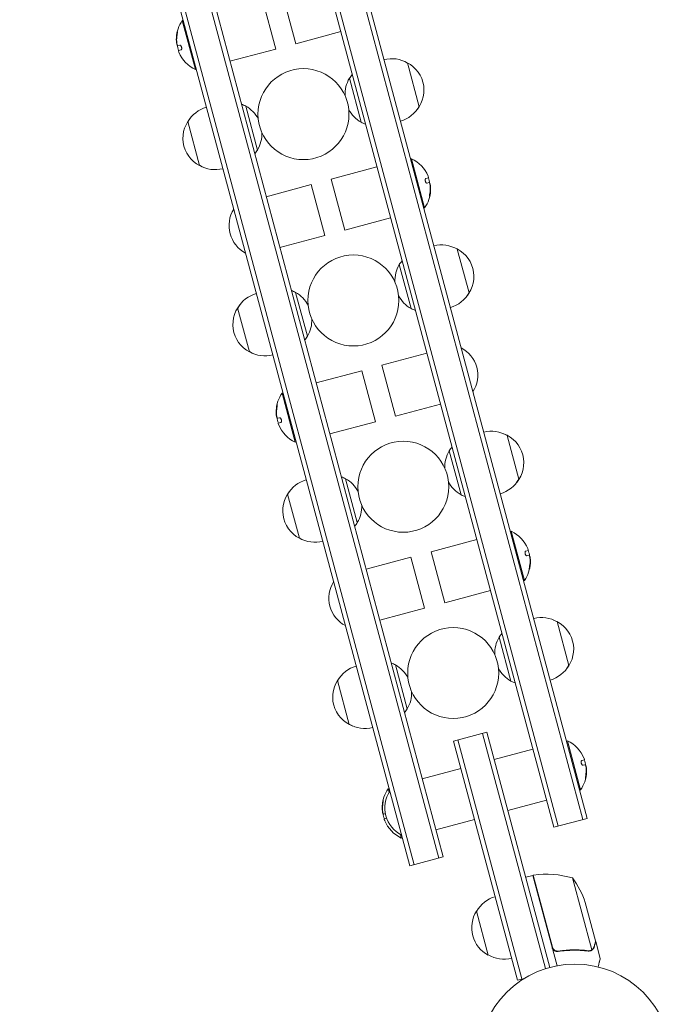
# Model space of a CAD drawing. Units: millimetres. Extents: x -4561 to 5816, y -4087 to 4433.
# Drawn here: x -1648 to -1290, y -1951 to -1410 of the extents above; entities that cross this region are included whole.
import ezdxf

# ---------------------------------------------------------------- set-up
doc = ezdxf.new("R2010")
doc.units = ezdxf.units.MM
doc.header["$LTSCALE"] = 20
doc.layers.add('2d', color=230, linetype='Continuous')

msp = doc.modelspace()

# ---------------------------------------------------------------- linework, layer by layer
at = {"layer": '2d', "lineweight": 0}
for p, q in [((-1338.59, -1849.73), (-1552.99, -1049.55)), ((-1336.17, -1849.08), (-1550.58, -1048.91)), ((-1568.93, -1053.82), (-1354.53, -1854)), ((-1566.52, -1053.18), (-1352.11, -1853.35)), ((-1417.79, -1870.95), (-1632.2, -1070.78)), ((-1415.38, -1870.3), (-1629.78, -1070.13)), ((-1648.14, -1075.05), (-1433.73, -1875.22)), ((-1645.72, -1074.4), (-1431.32, -1874.57)), ((-1496.35, -1423.33), (-1503.86, -1395.32)), ((-1507.43, -1426.3), (-1514.94, -1398.29)), ((-1558.28, -1410.42), (-1558.76, -1410.55)), ((-1558.76, -1410.55), (-1551.51, -1437.59)), ((-1471.69, -1416.72), (-1496.35, -1423.33)), ((-1561.75, -1423.71), (-1561.67, -1423.68)), ((-1561.15, -1424.42), (-1560.11, -1424.14)), ((-1559.4, -1426.69), (-1560.9, -1427.09)), ((-1507.43, -1426.3), (-1532.55, -1433.03)), ((-1435.02, -1433.81), (-1428.55, -1457.96)), ((-1551.03, -1437.46), (-1551.51, -1437.59)), ((-1460.43, -1466.5), (-1466.9, -1442.35)), ((-1517.41, -1481.77), (-1523.89, -1457.63)), ((-1549.29, -1490.31), (-1555.76, -1466.17)), ((-1433.28, -1486.66), (-1432.8, -1486.54)), ((-1425.55, -1513.58), (-1432.8, -1486.54)), ((-1476.88, -1497.83), (-1451.76, -1491.1)), ((-1476.88, -1497.83), (-1469.37, -1525.84)), ((-1424.91, -1497.43), (-1423.41, -1497.03)), ((-1512.62, -1507.41), (-1487.96, -1500.8)), ((-1487.96, -1500.8), (-1480.45, -1528.81)), ((-1423.16, -1499.71), (-1424.2, -1499.99)), ((-1422.56, -1500.42), (-1422.64, -1500.44)), ((-1426.04, -1513.71), (-1425.55, -1513.58)), ((-1469.37, -1525.84), (-1444.26, -1519.11)), ((-1505.11, -1535.42), (-1480.45, -1528.81)), ((-1407.59, -1536.2), (-1401.11, -1560.35)), ((-1432.99, -1568.89), (-1439.46, -1544.74)), ((-1489.98, -1584.16), (-1496.45, -1560.01)), ((-1521.86, -1592.7), (-1528.33, -1568.55)), ((-1424.33, -1593.49), (-1448.99, -1600.1)), ((-1441.48, -1628.11), (-1448.99, -1600.1)), ((-1460.07, -1603.06), (-1485.18, -1609.79)), ((-1452.56, -1631.08), (-1460.07, -1603.06)), ((-1503.41, -1615.19), (-1503.89, -1615.32)), ((-1503.89, -1615.32), (-1496.64, -1642.37)), ((-1416.82, -1621.5), (-1441.48, -1628.11)), ((-1506.88, -1628.48), (-1506.8, -1628.46)), ((-1506.28, -1629.19), (-1505.24, -1628.91)), ((-1504.54, -1631.47), (-1506.03, -1631.87)), ((-1452.56, -1631.08), (-1477.68, -1637.81)), ((-1380.15, -1638.59), (-1373.68, -1662.74)), ((-1496.16, -1642.24), (-1496.64, -1642.37)), ((-1405.56, -1671.28), (-1412.03, -1647.13)), ((-1462.55, -1686.55), (-1469.02, -1662.4)), ((-1494.42, -1695.09), (-1500.89, -1670.94)), ((-1378.41, -1691.44), (-1377.93, -1691.31)), ((-1370.68, -1718.36), (-1377.93, -1691.31)), ((-1422.01, -1702.61), (-1396.89, -1695.88)), ((-1422.01, -1702.61), (-1414.5, -1730.62)), ((-1370.04, -1702.21), (-1368.54, -1701.81)), ((-1368.29, -1704.49), (-1369.33, -1704.77)), ((-1457.75, -1712.18), (-1433.09, -1705.57)), ((-1433.09, -1705.57), (-1425.58, -1733.59)), ((-1367.69, -1705.2), (-1367.77, -1705.22)), ((-1371.17, -1718.49), (-1370.68, -1718.36)), ((-1414.5, -1730.62), (-1389.39, -1723.89)), ((-1450.24, -1740.19), (-1425.58, -1733.59)), ((-1352.72, -1740.98), (-1346.25, -1765.13)), ((-1378.12, -1773.67), (-1384.59, -1749.52)), ((-1441.58, -1764.79), (-1435.11, -1788.94)), ((-1466.99, -1797.48), (-1473.46, -1773.33)), ((-1409.66, -1806.65), (-1391.31, -1801.74)), ((-1391.31, -1801.74), (-1356.68, -1930.98)), ((-1374.46, -1938.02), (-1409.66, -1806.65)), ((-1407.24, -1806.01), (-1372.04, -1937.37)), ((-1393.72, -1802.38), (-1359.07, -1931.68)), ((-1347.56, -1806.58), (-1347.08, -1806.45)), ((-1339.83, -1833.5), (-1347.08, -1806.45)), ((-1387.29, -1816.71), (-1366.04, -1811.01)), ((-1339.18, -1817.35), (-1337.69, -1816.95)), ((-1426.9, -1827.32), (-1405.65, -1821.63)), ((-1337.44, -1819.63), (-1338.48, -1819.9)), ((-1336.84, -1820.34), (-1336.92, -1820.36)), ((-1445.12, -1832.72), (-1445.6, -1832.85)), ((-1445.6, -1832.85), (-1445.09, -1834.76)), ((-1340.31, -1833.63), (-1339.83, -1833.5)), ((-1379.79, -1844.72), (-1358.54, -1839.03)), ((-1448.6, -1846.01), (-1448.52, -1845.99)), ((-1447.99, -1846.72), (-1447.06, -1846.47)), ((-1446.36, -1849.03), (-1447.74, -1849.4)), ((-1419.39, -1855.33), (-1398.14, -1849.64)), ((-1354.53, -1854), (-1336.17, -1849.08)), ((-1438.87, -1857.98), (-1438.36, -1859.9)), ((-1437.87, -1859.77), (-1438.36, -1859.9)), ((-1433.73, -1875.22), (-1415.38, -1870.3)), ((-1366.08, -1880.44), (-1369.94, -1881.47)), ((-1366.08, -1880.44), (-1352.77, -1930.09)), ((-1355.31, -1919.85), (-1365.88, -1880.39)), ((-1344.22, -1881.83), (-1333.64, -1921.33)), ((-1337.24, -1895.32), (-1331.57, -1916.49)), ((-1390.58, -1924.22), (-1397.05, -1900.07)), ((-1331.52, -1916.68), (-1331.63, -1916.71)), ((-1331.52, -1916.68), (-1328.98, -1926.15)), ((-1351.03, -1921.91), (-1352.48, -1922.3)), ((-1334.53, -1921.73), (-1334.53, -1921.73)), ((-1374.46, -1938.02), (-1370.7, -1937.01))]:
    msp.add_line(p, q, dxfattribs=at)
for centre, radius in [((-1492.16, -1462.06), 25), ((-1464.72, -1564.45), 25), ((-1437.29, -1666.84), 25), ((-1409.85, -1769.23), 25), ((-1342.96, -1982.17), 53)]:
    msp.add_circle(centre, radius, dxfattribs=at)
for centre, radius, start, end in [((-1543.71, -1421.01), 18.33, 145.1905, 177.2785), ((-1543.52, -1420.96), 18.33, 177.2785, 179.0199), ((-1543.52, -1420.96), 18.33, 189.5495, 199.472), ((-1543.71, -1421.01), 18.33, 202.6276, 244.8095), ((-1443.69, -1448.56), 17, 59.1865, 104.3587), ((-1442.91, -1448.87), 17, 320.4426, 69.5574), ((-1451.83, -1451.26), 17.5, 149.4153, 182.0678), ((-1452.53, -1451.45), 17, 139.0628, 147.6679), ((-1540.88, -1474.6), 17, 105.6413, 150.8135), ((-1531.78, -1472.68), 17, 62.3321, 70.9372), ((-1532.48, -1472.87), 17.5, 27.9322, 60.5847), ((-1451.83, -1451.26), 17.5, 207.9322, 240.5847), ((-1443.43, -1449.53), 17, 285.6413, 330.8135), ((-1541.4, -1475.26), 17, 140.4426, 249.5574), ((-1452.53, -1451.45), 17, 242.3321, 250.9372), ((-1532.48, -1472.87), 17.5, 329.4153, 2.0678), ((-1531.78, -1472.68), 17, 319.0628, 327.6679), ((-1440.6, -1503.12), 18.33, 22.6276, 64.8095), ((-1540.62, -1475.57), 17, 239.1865, 284.3587), ((-1440.79, -1503.17), 18.33, 9.5495, 19.472), ((-1440.6, -1503.12), 18.33, 325.1905, 357.2785), ((-1440.79, -1503.17), 18.33, 357.2785, 359.0199), ((-1516.09, -1523.35), 17, 147.6679, 242.3321), ((-1416.25, -1550.95), 17, 59.1865, 104.3587), ((-1415.48, -1551.26), 17, 320.4426, 69.5574), ((-1424.4, -1553.65), 17.5, 149.4153, 182.0678), ((-1425.1, -1553.84), 17, 139.0628, 147.6679), ((-1513.45, -1576.99), 17, 105.6413, 150.8135), ((-1504.34, -1575.07), 17, 62.3321, 70.9372), ((-1505.05, -1575.26), 17.5, 27.9322, 60.5847), ((-1424.4, -1553.65), 17.5, 207.9322, 240.5847), ((-1416, -1551.92), 17, 285.6413, 330.8135), ((-1513.96, -1577.65), 17, 140.4426, 249.5574), ((-1425.1, -1553.84), 17, 242.3321, 250.9372), ((-1505.05, -1575.26), 17.5, 329.4153, 2.0678), ((-1504.34, -1575.07), 17, 319.0628, 327.6679), ((-1413.35, -1605.56), 17, 327.6679, 62.3321), ((-1513.19, -1577.96), 17, 239.1865, 284.3587), ((-1488.84, -1625.79), 18.33, 145.1905, 177.2785), ((-1488.65, -1625.73), 18.33, 177.2785, 179.0199), ((-1488.65, -1625.73), 18.33, 189.5495, 199.472), ((-1488.84, -1625.79), 18.33, 202.6276, 244.8095), ((-1388.82, -1653.34), 17, 59.1865, 104.3587), ((-1388.04, -1653.65), 17, 320.4426, 69.5574), ((-1396.96, -1656.04), 17.5, 149.4153, 182.0678), ((-1397.66, -1656.22), 17, 139.0628, 147.6679), ((-1486.01, -1679.38), 17, 105.6413, 150.8135), ((-1476.91, -1677.46), 17, 62.3321, 70.9372), ((-1477.61, -1677.65), 17.5, 27.9322, 60.5847), ((-1396.96, -1656.04), 17.5, 207.9322, 240.5847), ((-1388.56, -1654.3), 17, 285.6413, 330.8135), ((-1486.53, -1680.03), 17, 140.4426, 249.5574), ((-1397.66, -1656.22), 17, 242.3321, 250.9372), ((-1477.61, -1677.65), 17.5, 329.4153, 2.0678), ((-1476.91, -1677.46), 17, 319.0628, 327.6679), ((-1385.73, -1707.9), 18.33, 22.6276, 64.8095), ((-1485.75, -1680.35), 17, 239.1865, 284.3587), ((-1385.92, -1707.95), 18.33, 9.5495, 19.472), ((-1385.73, -1707.9), 18.33, 325.1905, 357.2785), ((-1385.92, -1707.95), 18.33, 357.2785, 359.0199), ((-1461.22, -1728.12), 17, 147.6679, 242.3321), ((-1361.38, -1755.72), 17, 59.1865, 104.3587), ((-1360.61, -1756.03), 17, 320.4426, 69.5574), ((-1370.23, -1758.61), 17, 139.0628, 147.6679), ((-1369.53, -1758.42), 17.5, 149.4153, 182.0678), ((-1449.47, -1779.85), 17, 62.3321, 70.9372), ((-1458.58, -1781.77), 17, 105.6413, 150.8135), ((-1450.18, -1780.03), 17.5, 27.9322, 60.5847), ((-1369.53, -1758.42), 17.5, 207.9322, 240.5847), ((-1361.13, -1756.69), 17, 285.6413, 330.8135), ((-1459.09, -1782.42), 17, 140.4426, 249.5574), ((-1370.23, -1758.61), 17, 242.3321, 250.9372), ((-1450.18, -1780.03), 17.5, 329.4153, 2.0678), ((-1449.47, -1779.85), 17, 319.0628, 327.6679), ((-1458.32, -1782.73), 17, 239.1865, 284.3587), ((-1354.88, -1823.03), 18.33, 22.6276, 64.8095), ((-1355.07, -1823.09), 18.33, 9.5495, 19.472), ((-1355.07, -1823.09), 18.33, 357.2785, 359.0199), ((-1354.88, -1823.03), 18.33, 325.1905, 357.2785), ((-1430.56, -1843.31), 18.33, 145.1905, 177.2785), ((-1430.37, -1843.26), 17, 147.6679, 242.3321), ((-1430.36, -1843.26), 18.33, 177.2785, 179.0199), ((-1430.36, -1843.26), 18.33, 189.5495, 199.472), ((-1430.56, -1843.31), 18.33, 202.6276, 244.8095), ((-1365.27, -1883.33), 3, 98.5272, 101.8088), ((-1358.3, -1929.81), 50, 73.6503, 98.5272), ((-1384.62, -1911.29), 50, 18.6243, 36.1002), ((-1382.17, -1908.51), 17, 105.6413, 150.8135), ((-1382.68, -1909.17), 17, 147.6679, 242.3321), ((-1381.91, -1909.48), 17, 239.1865, 284.3587)]:
    msp.add_arc(centre, radius, start, end, dxfattribs=at)
for centre, major_axis, end_param in [((-1543.75, -1420.88), (-17.68, -4.74), -0.202338), ((-1543.55, -1420.83), (-17.68, -4.74), -0.305725), ((-1440.76, -1503.3), (17.68, 4.74), -0.305725), ((-1440.56, -1503.25), (17.68, 4.74), -0.202338), ((-1488.88, -1625.65), (-17.68, -4.74), -0.202338), ((-1488.68, -1625.6), (-17.68, -4.74), -0.305725), ((-1385.89, -1708.08), (17.68, 4.74), -0.305725), ((-1385.69, -1708.03), (17.68, 4.74), -0.202338), ((-1354.84, -1823.17), (17.68, 4.74), -0.202338), ((-1355.04, -1823.22), (17.68, 4.74), -0.305725), ((-1430.59, -1843.18), (-17.68, -4.74), -0.202338), ((-1430.4, -1843.13), (-17.68, -4.74), -0.305725)]:
    msp.add_ellipse(centre, major_axis=major_axis, ratio=0.987688, start_param=-0.424235, end_param=end_param, dxfattribs=at)
for points, knots in [([(-1561.6, -1418.38), (-1561.57, -1418.21), (-1561.55, -1418.03), (-1561.52, -1417.86), (-1561.5, -1417.69), (-1561.47, -1417.52), (-1561.46, -1417.37), (-1561.44, -1417.23), (-1561.43, -1417.1), (-1561.43, -1417), (-1561.42, -1416.91), (-1561.43, -1416.84), (-1561.43, -1416.79), (-1561.44, -1416.76), (-1561.45, -1416.74), (-1561.46, -1416.75), (-1561.48, -1416.75), (-1561.49, -1416.78), (-1561.51, -1416.83), (-1561.54, -1416.89), (-1561.56, -1416.96), (-1561.58, -1417.05), (-1561.61, -1417.15), (-1561.64, -1417.26), (-1561.67, -1417.39), (-1561.7, -1417.53), (-1561.73, -1417.69), (-1561.76, -1417.85), (-1561.77, -1417.9), (-1561.78, -1417.95), (-1561.79, -1418.01)], [0, 0, 0, 0, 0.120796, 0.120796, 0.120796, 0.242046, 0.242046, 0.242046, 0.356333, 0.356333, 0.356333, 0.459168, 0.459168, 0.459168, 0.553739, 0.553739, 0.553739, 0.646543, 0.646543, 0.646543, 0.743592, 0.743592, 0.743592, 0.848997, 0.848997, 0.848997, 0.964083, 0.964083, 0.964083, 1, 1, 1, 1]), ([(-1561.44, -1417.19), (-1561.46, -1417.27), (-1561.48, -1417.35), (-1561.53, -1417.6), (-1561.56, -1417.77), (-1561.59, -1417.95)], [0.8062321, 0.8062321, 0.8062321, 0.8062321, 0.875, 0.875, 1, 1, 1, 1]), ([(-1561.85, -1423.44), (-1561.83, -1423.52), (-1561.81, -1423.58), (-1561.8, -1423.63), (-1561.79, -1423.67), (-1561.77, -1423.7), (-1561.76, -1423.7), (-1561.76, -1423.71), (-1561.75, -1423.71), (-1561.75, -1423.71)], [0, 0, 0, 0, 0.2695104, 0.2695104, 0.2695104, 0.5391893, 0.5391893, 0.5391893, 0.6053376, 0.6053376, 0.6053376, 0.6053376]), ([(-1561.42, -1424.35), (-1561.45, -1424.33), (-1561.48, -1424.28), (-1561.51, -1424.21), (-1561.54, -1424.14), (-1561.58, -1424.05), (-1561.61, -1423.94), (-1561.64, -1423.84), (-1561.67, -1423.72), (-1561.69, -1423.59), (-1561.71, -1423.48), (-1561.73, -1423.36), (-1561.75, -1423.23)], [0, 0, 0, 0, 0.2593, 0.2593, 0.2593, 0.519012, 0.519012, 0.519012, 0.774897, 0.774897, 0.774897, 1, 1, 1, 1]), ([(-1559.4, -1426.69), (-1559.33, -1426.67), (-1559.27, -1426.63), (-1559.22, -1426.55), (-1559.17, -1426.48), (-1559.12, -1426.38), (-1559.1, -1426.25), (-1559.07, -1426.14), (-1559.06, -1426), (-1559.07, -1425.85), (-1559.07, -1425.71), (-1559.09, -1425.56), (-1559.12, -1425.42), (-1559.15, -1425.28), (-1559.19, -1425.14), (-1559.24, -1425.02), (-1559.29, -1424.89), (-1559.34, -1424.78), (-1559.4, -1424.67), (-1559.46, -1424.56), (-1559.53, -1424.47), (-1559.6, -1424.39), (-1559.67, -1424.31), (-1559.74, -1424.24), (-1559.81, -1424.2), (-1559.89, -1424.15), (-1559.97, -1424.13), (-1560.04, -1424.13), (-1560.06, -1424.13), (-1560.09, -1424.13), (-1560.11, -1424.14)], [0, 0, 0, 0, 0.12144, 0.12144, 0.12144, 0.243283, 0.243283, 0.243283, 0.358856, 0.358856, 0.358856, 0.462986, 0.462986, 0.462986, 0.558085, 0.558085, 0.558085, 0.650496, 0.650496, 0.650496, 0.746429, 0.746429, 0.746429, 0.850305, 0.850305, 0.850305, 0.963913, 0.963913, 0.963913, 1, 1, 1, 1]), ([(-1424.91, -1497.43), (-1424.98, -1497.45), (-1425.04, -1497.5), (-1425.09, -1497.58), (-1425.14, -1497.65), (-1425.19, -1497.75), (-1425.21, -1497.88), (-1425.24, -1497.99), (-1425.25, -1498.13), (-1425.24, -1498.28), (-1425.24, -1498.42), (-1425.22, -1498.57), (-1425.19, -1498.71), (-1425.16, -1498.85), (-1425.12, -1498.98), (-1425.07, -1499.11), (-1425.02, -1499.23), (-1424.97, -1499.35), (-1424.91, -1499.46), (-1424.85, -1499.56), (-1424.78, -1499.66), (-1424.72, -1499.74), (-1424.64, -1499.82), (-1424.57, -1499.89), (-1424.5, -1499.93), (-1424.42, -1499.98), (-1424.34, -1500), (-1424.27, -1500), (-1424.25, -1500), (-1424.22, -1500), (-1424.2, -1499.99)], [0, 0, 0, 0, 0.12144, 0.12144, 0.12144, 0.243283, 0.243283, 0.243283, 0.358856, 0.358856, 0.358856, 0.462986, 0.462986, 0.462986, 0.558085, 0.558085, 0.558085, 0.650496, 0.650496, 0.650496, 0.746429, 0.746429, 0.746429, 0.850305, 0.850305, 0.850305, 0.963913, 0.963913, 0.963913, 1, 1, 1, 1]), ([(-1422.89, -1499.78), (-1422.86, -1499.8), (-1422.83, -1499.85), (-1422.8, -1499.92), (-1422.77, -1499.99), (-1422.73, -1500.08), (-1422.7, -1500.18), (-1422.67, -1500.29), (-1422.65, -1500.41), (-1422.62, -1500.54), (-1422.6, -1500.65), (-1422.58, -1500.77), (-1422.56, -1500.89)], [0, 0, 0, 0, 0.2593, 0.2593, 0.2593, 0.519012, 0.519012, 0.519012, 0.774897, 0.774897, 0.774897, 1, 1, 1, 1]), ([(-1422.46, -1500.69), (-1422.48, -1500.61), (-1422.5, -1500.55), (-1422.51, -1500.5), (-1422.52, -1500.46), (-1422.54, -1500.43), (-1422.55, -1500.42), (-1422.55, -1500.42), (-1422.56, -1500.42), (-1422.56, -1500.42)], [0, 0, 0, 0, 0.2695104, 0.2695104, 0.2695104, 0.5391893, 0.5391893, 0.5391893, 0.6053376, 0.6053376, 0.6053376, 0.6053376]), ([(-1422.71, -1505.74), (-1422.74, -1505.92), (-1422.76, -1506.1), (-1422.79, -1506.27), (-1422.81, -1506.44), (-1422.84, -1506.61), (-1422.85, -1506.76), (-1422.87, -1506.9), (-1422.88, -1507.03), (-1422.88, -1507.13), (-1422.89, -1507.22), (-1422.89, -1507.29), (-1422.88, -1507.33), (-1422.87, -1507.37), (-1422.86, -1507.39), (-1422.85, -1507.38), (-1422.83, -1507.37), (-1422.82, -1507.34), (-1422.8, -1507.29), (-1422.77, -1507.24), (-1422.75, -1507.17), (-1422.73, -1507.08), (-1422.7, -1506.98), (-1422.67, -1506.86), (-1422.64, -1506.74), (-1422.61, -1506.6), (-1422.58, -1506.44), (-1422.55, -1506.28), (-1422.54, -1506.23), (-1422.53, -1506.17), (-1422.52, -1506.12)], [0, 0, 0, 0, 0.120796, 0.120796, 0.120796, 0.242046, 0.242046, 0.242046, 0.356333, 0.356333, 0.356333, 0.459168, 0.459168, 0.459168, 0.553739, 0.553739, 0.553739, 0.646543, 0.646543, 0.646543, 0.743592, 0.743592, 0.743592, 0.848997, 0.848997, 0.848997, 0.964083, 0.964083, 0.964083, 1, 1, 1, 1]), ([(-1422.87, -1506.94), (-1422.85, -1506.86), (-1422.83, -1506.78), (-1422.78, -1506.53), (-1422.75, -1506.35), (-1422.72, -1506.17)], [0.8062321, 0.8062321, 0.8062321, 0.8062321, 0.875, 0.875, 1, 1, 1, 1]), ([(-1506.73, -1623.16), (-1506.7, -1622.99), (-1506.68, -1622.81), (-1506.65, -1622.64), (-1506.63, -1622.46), (-1506.61, -1622.29), (-1506.59, -1622.14), (-1506.57, -1622), (-1506.56, -1621.87), (-1506.56, -1621.77), (-1506.55, -1621.68), (-1506.56, -1621.61), (-1506.56, -1621.57), (-1506.57, -1621.53), (-1506.58, -1621.52), (-1506.59, -1621.52), (-1506.61, -1621.53), (-1506.63, -1621.56), (-1506.65, -1621.61), (-1506.67, -1621.66), (-1506.69, -1621.74), (-1506.72, -1621.83), (-1506.74, -1621.92), (-1506.77, -1622.04), (-1506.8, -1622.17), (-1506.83, -1622.31), (-1506.86, -1622.47), (-1506.89, -1622.63), (-1506.9, -1622.68), (-1506.91, -1622.73), (-1506.92, -1622.78)], [0, 0, 0, 0, 0.120796, 0.120796, 0.120796, 0.242046, 0.242046, 0.242046, 0.356333, 0.356333, 0.356333, 0.459168, 0.459168, 0.459168, 0.553739, 0.553739, 0.553739, 0.646543, 0.646543, 0.646543, 0.743592, 0.743592, 0.743592, 0.848997, 0.848997, 0.848997, 0.964083, 0.964083, 0.964083, 1, 1, 1, 1]), ([(-1506.57, -1621.97), (-1506.59, -1622.04), (-1506.61, -1622.13), (-1506.66, -1622.37), (-1506.69, -1622.55), (-1506.72, -1622.73)], [0.8062321, 0.8062321, 0.8062321, 0.8062321, 0.875, 0.875, 1, 1, 1, 1]), ([(-1506.98, -1628.21), (-1506.96, -1628.29), (-1506.94, -1628.36), (-1506.93, -1628.4), (-1506.92, -1628.45), (-1506.9, -1628.47), (-1506.89, -1628.48), (-1506.89, -1628.48), (-1506.88, -1628.48), (-1506.88, -1628.48)], [0, 0, 0, 0, 0.2695104, 0.2695104, 0.2695104, 0.5391893, 0.5391893, 0.5391893, 0.6053376, 0.6053376, 0.6053376, 0.6053376]), ([(-1506.55, -1629.13), (-1506.58, -1629.1), (-1506.61, -1629.05), (-1506.64, -1628.99), (-1506.67, -1628.92), (-1506.71, -1628.83), (-1506.74, -1628.72), (-1506.77, -1628.62), (-1506.8, -1628.5), (-1506.82, -1628.37), (-1506.84, -1628.25), (-1506.86, -1628.13), (-1506.88, -1628.01)], [0, 0, 0, 0, 0.2593, 0.2593, 0.2593, 0.519012, 0.519012, 0.519012, 0.774897, 0.774897, 0.774897, 1, 1, 1, 1]), ([(-1504.54, -1631.47), (-1504.46, -1631.45), (-1504.4, -1631.4), (-1504.35, -1631.33), (-1504.3, -1631.26), (-1504.26, -1631.15), (-1504.23, -1631.03), (-1504.21, -1630.91), (-1504.19, -1630.77), (-1504.2, -1630.62), (-1504.2, -1630.49), (-1504.22, -1630.34), (-1504.25, -1630.19), (-1504.28, -1630.06), (-1504.32, -1629.92), (-1504.37, -1629.79), (-1504.42, -1629.67), (-1504.47, -1629.55), (-1504.53, -1629.45), (-1504.59, -1629.34), (-1504.66, -1629.25), (-1504.73, -1629.17), (-1504.8, -1629.08), (-1504.87, -1629.02), (-1504.95, -1628.97), (-1505.02, -1628.93), (-1505.1, -1628.9), (-1505.17, -1628.9), (-1505.19, -1628.91), (-1505.22, -1628.91), (-1505.24, -1628.91)], [0, 0, 0, 0, 0.12144, 0.12144, 0.12144, 0.243283, 0.243283, 0.243283, 0.358856, 0.358856, 0.358856, 0.462986, 0.462986, 0.462986, 0.558085, 0.558085, 0.558085, 0.650496, 0.650496, 0.650496, 0.746429, 0.746429, 0.746429, 0.850305, 0.850305, 0.850305, 0.963913, 0.963913, 0.963913, 1, 1, 1, 1]), ([(-1370.04, -1702.21), (-1370.11, -1702.23), (-1370.17, -1702.28), (-1370.22, -1702.35), (-1370.27, -1702.43), (-1370.32, -1702.53), (-1370.34, -1702.65), (-1370.37, -1702.77), (-1370.38, -1702.91), (-1370.37, -1703.06), (-1370.37, -1703.19), (-1370.35, -1703.34), (-1370.32, -1703.49), (-1370.29, -1703.62), (-1370.25, -1703.76), (-1370.2, -1703.89), (-1370.15, -1704.01), (-1370.1, -1704.13), (-1370.04, -1704.23), (-1369.98, -1704.34), (-1369.91, -1704.44), (-1369.85, -1704.51), (-1369.77, -1704.6), (-1369.7, -1704.66), (-1369.63, -1704.71), (-1369.55, -1704.75), (-1369.47, -1704.78), (-1369.4, -1704.78), (-1369.38, -1704.78), (-1369.36, -1704.77), (-1369.33, -1704.77)], [0, 0, 0, 0, 0.12144, 0.12144, 0.12144, 0.243283, 0.243283, 0.243283, 0.358856, 0.358856, 0.358856, 0.462986, 0.462986, 0.462986, 0.558085, 0.558085, 0.558085, 0.650496, 0.650496, 0.650496, 0.746429, 0.746429, 0.746429, 0.850305, 0.850305, 0.850305, 0.963913, 0.963913, 0.963913, 1, 1, 1, 1]), ([(-1368.02, -1704.55), (-1367.99, -1704.58), (-1367.96, -1704.63), (-1367.93, -1704.69), (-1367.9, -1704.76), (-1367.86, -1704.85), (-1367.83, -1704.96), (-1367.8, -1705.06), (-1367.78, -1705.19), (-1367.75, -1705.31), (-1367.73, -1705.43), (-1367.71, -1705.55), (-1367.69, -1705.67)], [0, 0, 0, 0, 0.2593, 0.2593, 0.2593, 0.519012, 0.519012, 0.519012, 0.774897, 0.774897, 0.774897, 1, 1, 1, 1]), ([(-1367.59, -1705.47), (-1367.61, -1705.39), (-1367.63, -1705.32), (-1367.64, -1705.28), (-1367.66, -1705.23), (-1367.67, -1705.21), (-1367.68, -1705.2), (-1367.68, -1705.2), (-1367.69, -1705.2), (-1367.69, -1705.2)], [0, 0, 0, 0, 0.2695104, 0.2695104, 0.2695104, 0.5391893, 0.5391893, 0.5391893, 0.6053376, 0.6053376, 0.6053376, 0.6053376]), ([(-1367.84, -1710.52), (-1367.87, -1710.69), (-1367.89, -1710.87), (-1367.92, -1711.05), (-1367.94, -1711.22), (-1367.97, -1711.39), (-1367.98, -1711.54), (-1368, -1711.68), (-1368.01, -1711.81), (-1368.01, -1711.91), (-1368.02, -1712), (-1368.02, -1712.07), (-1368.01, -1712.11), (-1368, -1712.15), (-1367.99, -1712.17), (-1367.98, -1712.16), (-1367.96, -1712.15), (-1367.95, -1712.12), (-1367.93, -1712.07), (-1367.9, -1712.02), (-1367.88, -1711.94), (-1367.86, -1711.85), (-1367.83, -1711.76), (-1367.8, -1711.64), (-1367.77, -1711.51), (-1367.74, -1711.37), (-1367.71, -1711.21), (-1367.68, -1711.05), (-1367.67, -1711), (-1367.66, -1710.95), (-1367.65, -1710.9)], [0, 0, 0, 0, 0.120796, 0.120796, 0.120796, 0.242046, 0.242046, 0.242046, 0.356333, 0.356333, 0.356333, 0.459168, 0.459168, 0.459168, 0.553739, 0.553739, 0.553739, 0.646543, 0.646543, 0.646543, 0.743592, 0.743592, 0.743592, 0.848997, 0.848997, 0.848997, 0.964083, 0.964083, 0.964083, 1, 1, 1, 1]), ([(-1368, -1711.71), (-1367.98, -1711.64), (-1367.96, -1711.55), (-1367.91, -1711.31), (-1367.88, -1711.13), (-1367.85, -1710.95)], [0.8062321, 0.8062321, 0.8062321, 0.8062321, 0.875, 0.875, 1, 1, 1, 1]), ([(-1339.18, -1817.35), (-1339.25, -1817.37), (-1339.32, -1817.42), (-1339.37, -1817.49), (-1339.42, -1817.56), (-1339.46, -1817.67), (-1339.49, -1817.79), (-1339.51, -1817.91), (-1339.53, -1818.05), (-1339.52, -1818.2), (-1339.52, -1818.33), (-1339.5, -1818.48), (-1339.47, -1818.63), (-1339.44, -1818.76), (-1339.4, -1818.9), (-1339.35, -1819.02), (-1339.3, -1819.15), (-1339.25, -1819.27), (-1339.19, -1819.37), (-1339.13, -1819.48), (-1339.06, -1819.57), (-1338.99, -1819.65), (-1338.92, -1819.74), (-1338.85, -1819.8), (-1338.77, -1819.84), (-1338.7, -1819.89), (-1338.62, -1819.92), (-1338.55, -1819.91), (-1338.53, -1819.91), (-1338.5, -1819.91), (-1338.48, -1819.9)], [0, 0, 0, 0, 0.12144, 0.12144, 0.12144, 0.243283, 0.243283, 0.243283, 0.358856, 0.358856, 0.358856, 0.462986, 0.462986, 0.462986, 0.558085, 0.558085, 0.558085, 0.650496, 0.650496, 0.650496, 0.746429, 0.746429, 0.746429, 0.850305, 0.850305, 0.850305, 0.963913, 0.963913, 0.963913, 1, 1, 1, 1]), ([(-1337.17, -1819.69), (-1337.14, -1819.72), (-1337.11, -1819.76), (-1337.08, -1819.83), (-1337.05, -1819.9), (-1337.01, -1819.99), (-1336.98, -1820.1), (-1336.95, -1820.2), (-1336.92, -1820.32), (-1336.9, -1820.45), (-1336.88, -1820.57), (-1336.86, -1820.69), (-1336.84, -1820.81)], [0, 0, 0, 0, 0.2593, 0.2593, 0.2593, 0.519012, 0.519012, 0.519012, 0.774897, 0.774897, 0.774897, 1, 1, 1, 1]), ([(-1336.74, -1820.61), (-1336.76, -1820.53), (-1336.77, -1820.46), (-1336.79, -1820.42), (-1336.8, -1820.37), (-1336.82, -1820.34), (-1336.83, -1820.34), (-1336.83, -1820.34), (-1336.84, -1820.34), (-1336.84, -1820.34)], [0, 0, 0, 0, 0.2695104, 0.2695104, 0.2695104, 0.5391893, 0.5391893, 0.5391893, 0.6053376, 0.6053376, 0.6053376, 0.6053376]), ([(-1336.99, -1825.66), (-1337.01, -1825.83), (-1337.04, -1826.01), (-1337.07, -1826.18), (-1337.09, -1826.36), (-1337.11, -1826.53), (-1337.13, -1826.68), (-1337.15, -1826.82), (-1337.16, -1826.95), (-1337.16, -1827.05), (-1337.17, -1827.14), (-1337.16, -1827.21), (-1337.16, -1827.25), (-1337.15, -1827.29), (-1337.14, -1827.3), (-1337.13, -1827.3), (-1337.11, -1827.29), (-1337.09, -1827.26), (-1337.07, -1827.21), (-1337.05, -1827.16), (-1337.03, -1827.08), (-1337, -1826.99), (-1336.98, -1826.9), (-1336.95, -1826.78), (-1336.92, -1826.65), (-1336.89, -1826.51), (-1336.86, -1826.35), (-1336.83, -1826.19), (-1336.82, -1826.14), (-1336.81, -1826.09), (-1336.8, -1826.04)], [0, 0, 0, 0, 0.120796, 0.120796, 0.120796, 0.242046, 0.242046, 0.242046, 0.356333, 0.356333, 0.356333, 0.459168, 0.459168, 0.459168, 0.553739, 0.553739, 0.553739, 0.646543, 0.646543, 0.646543, 0.743592, 0.743592, 0.743592, 0.848997, 0.848997, 0.848997, 0.964083, 0.964083, 0.964083, 1, 1, 1, 1]), ([(-1337.15, -1826.85), (-1337.13, -1826.78), (-1337.11, -1826.69), (-1337.06, -1826.44), (-1337.03, -1826.27), (-1337, -1826.09)], [0.8062321, 0.8062321, 0.8062321, 0.8062321, 0.875, 0.875, 1, 1, 1, 1]), ([(-1448.45, -1840.69), (-1448.42, -1840.51), (-1448.39, -1840.33), (-1448.37, -1840.16), (-1448.34, -1839.99), (-1448.32, -1839.82), (-1448.3, -1839.67), (-1448.29, -1839.53), (-1448.28, -1839.4), (-1448.27, -1839.3), (-1448.27, -1839.21), (-1448.27, -1839.14), (-1448.28, -1839.1), (-1448.28, -1839.06), (-1448.29, -1839.04), (-1448.31, -1839.05), (-1448.32, -1839.06), (-1448.34, -1839.09), (-1448.36, -1839.14), (-1448.38, -1839.19), (-1448.4, -1839.26), (-1448.43, -1839.35), (-1448.46, -1839.45), (-1448.49, -1839.57), (-1448.51, -1839.7), (-1448.54, -1839.84), (-1448.58, -1839.99), (-1448.6, -1840.15), (-1448.61, -1840.2), (-1448.62, -1840.26), (-1448.63, -1840.31)], [0, 0, 0, 0, 0.120796, 0.120796, 0.120796, 0.242046, 0.242046, 0.242046, 0.356333, 0.356333, 0.356333, 0.459168, 0.459168, 0.459168, 0.553739, 0.553739, 0.553739, 0.646543, 0.646543, 0.646543, 0.743592, 0.743592, 0.743592, 0.848997, 0.848997, 0.848997, 0.964083, 0.964083, 0.964083, 1, 1, 1, 1]), ([(-1448.29, -1839.49), (-1448.3, -1839.57), (-1448.32, -1839.65), (-1448.38, -1839.9), (-1448.41, -1840.08), (-1448.44, -1840.26)], [0.8062321, 0.8062321, 0.8062321, 0.8062321, 0.875, 0.875, 1, 1, 1, 1]), ([(-1448.69, -1845.74), (-1448.67, -1845.82), (-1448.66, -1845.88), (-1448.64, -1845.93), (-1448.63, -1845.97), (-1448.62, -1846), (-1448.6, -1846.01), (-1448.6, -1846.01), (-1448.6, -1846.01), (-1448.6, -1846.01)], [0, 0, 0, 0, 0.2695104, 0.2695104, 0.2695104, 0.5391893, 0.5391893, 0.5391893, 0.6053376, 0.6053376, 0.6053376, 0.6053376]), ([(-1448.26, -1846.65), (-1448.29, -1846.63), (-1448.32, -1846.58), (-1448.36, -1846.51), (-1448.39, -1846.44), (-1448.42, -1846.35), (-1448.45, -1846.25), (-1448.48, -1846.14), (-1448.51, -1846.02), (-1448.53, -1845.89), (-1448.56, -1845.78), (-1448.58, -1845.66), (-1448.59, -1845.54)], [0, 0, 0, 0, 0.2593, 0.2593, 0.2593, 0.519012, 0.519012, 0.519012, 0.774897, 0.774897, 0.774897, 1, 1, 1, 1]), ([(-1352.1, -1922.27), (-1352.28, -1922.29), (-1352.47, -1922.3), (-1352.83, -1922.29), (-1353.01, -1922.27), (-1353.37, -1922.19), (-1353.54, -1922.14), (-1353.87, -1922), (-1354.04, -1921.92), (-1354.34, -1921.72), (-1354.49, -1921.6), (-1354.75, -1921.35), (-1354.88, -1921.21), (-1355.09, -1920.92), (-1355.18, -1920.76), (-1355.34, -1920.43), (-1355.41, -1920.26), (-1355.45, -1920.08)], [0, 0, 0, 0, 0.000547232, 0.000547232, 0.001094464, 0.001094464, 0.001641696, 0.001641696, 0.002188928, 0.002188928, 0.002736159, 0.002736159, 0.003283391, 0.003283391, 0.003830623, 0.003830623, 0.004377855, 0.004377855, 0.004377855, 0.004377855]), ([(-1351.97, -1922.04), (-1352.24, -1922.08), (-1352.52, -1922.09), (-1352.93, -1922.03), (-1353.07, -1922), (-1353.34, -1921.93), (-1353.47, -1921.88), (-1353.86, -1921.72), (-1354.1, -1921.57), (-1354.42, -1921.3), (-1354.53, -1921.21), (-1354.72, -1921), (-1354.8, -1920.89), (-1354.88, -1920.77)], [0, 0, 0, 0, 0.000839577, 0.000839577, 0.001259366, 0.001259366, 0.001679155, 0.001679155, 0.002518732, 0.002518732, 0.002938521, 0.002938521, 0.00335831, 0.00335831, 0.00335831, 0.00335831]), ([(-1352.93, -1922.03), (-1353.02, -1922.01), (-1353.12, -1921.99), (-1353.34, -1921.93), (-1353.47, -1921.88), (-1353.86, -1921.72), (-1354.1, -1921.57), (-1354.42, -1921.3), (-1354.53, -1921.21), (-1354.72, -1921), (-1354.8, -1920.89), (-1354.88, -1920.77)], [0.000970326, 0.000970326, 0.000970326, 0.000970326, 0.001259366, 0.001259366, 0.001679155, 0.001679155, 0.002518732, 0.002518732, 0.002938521, 0.002938521, 0.00335831, 0.00335831, 0.00335831, 0.00335831]), ([(-1332.36, -1919.82), (-1332.4, -1919.97), (-1332.45, -1920.12), (-1332.55, -1920.34), (-1332.59, -1920.41), (-1332.65, -1920.52), (-1332.68, -1920.57), (-1332.72, -1920.64), (-1332.74, -1920.67), (-1332.74, -1920.68), (-1332.75, -1920.69), (-1332.75, -1920.7), (-1332.92, -1920.94), (-1333.11, -1921.16), (-1333.34, -1921.35)], [0, 0, 0, 0, 0.25, 0.25, 0.375, 0.375, 0.4375, 0.46875, 0.484375, 0.492187, 0.492187, 0.5, 0.5, 1, 1, 1, 1]), ([(-1333.31, -1921.08), (-1333.11, -1920.9), (-1332.93, -1920.69), (-1332.7, -1920.33), (-1332.63, -1920.2), (-1332.51, -1919.92), (-1332.45, -1919.77), (-1332.41, -1919.61)], [0, 0, 0, 0, 0.00218234, 0.00218234, 0.003273511, 0.003273511, 0.004364681, 0.004364681, 0.004364681, 0.004364681]), ([(-1332.36, -1919.82), (-1332.4, -1919.97), (-1332.45, -1920.12), (-1332.55, -1920.34), (-1332.59, -1920.41), (-1332.65, -1920.52), (-1332.68, -1920.57), (-1332.72, -1920.64), (-1332.74, -1920.67), (-1332.74, -1920.68), (-1332.75, -1920.69), (-1332.75, -1920.7), (-1332.76, -1920.71), (-1332.77, -1920.72), (-1332.78, -1920.74)], [0, 0, 0, 0, 0.25, 0.25, 0.375, 0.375, 0.4375, 0.46875, 0.484375, 0.4921875, 0.4921875, 0.5, 0.5, 0.5253358, 0.5253358, 0.5253358, 0.5253358]), ([(-1332.41, -1919.61), (-1332.19, -1918.81), (-1332.01, -1918.14), (-1331.73, -1917.08), (-1331.63, -1916.7), (-1331.57, -1916.49)], [0, 0, 0, 0, 0.00517024, 0.00517024, 0.01034048, 0.01034048, 0.01034048, 0.01034048]), ([(-1352.1, -1922.27), (-1349.26, -1921.83), (-1346.46, -1921.61), (-1343.01, -1921.57), (-1342.32, -1921.57), (-1340.95, -1921.6), (-1340.27, -1921.63), (-1338.24, -1921.74), (-1336.92, -1921.86), (-1335.62, -1922.02)], [0.00267622, 0.00267622, 0.00267622, 0.00267622, 0.01136401, 0.01136401, 0.01353595, 0.01353595, 0.0157079, 0.0157079, 0.0200518, 0.0200518, 0.0200518, 0.0200518]), ([(-1335.66, -1921.81), (-1338.25, -1921.5), (-1340.9, -1921.35), (-1346.33, -1921.4), (-1349.11, -1921.61), (-1351.97, -1922.04)], [0, 0, 0, 0, 0.00859307, 0.00859307, 0.01718614, 0.01718614, 0.01718614, 0.01718614]), ([(-1333.34, -1921.35), (-1333.39, -1921.39), (-1333.45, -1921.44), (-1333.6, -1921.54), (-1333.68, -1921.59), (-1333.87, -1921.7), (-1333.98, -1921.76), (-1334.21, -1921.86), (-1334.34, -1921.9), (-1334.49, -1921.94)], [0, 0, 0, 0, 0.00051115, 0.00051115, 0.001022301, 0.001022301, 0.001533451, 0.001533451, 0.002044601, 0.002044601, 0.002044601, 0.002044601]), ([(-1330.21, -1930.73), (-1330.08, -1930.24), (-1329.96, -1929.79), (-1329.75, -1929.02), (-1329.66, -1928.7), (-1329.54, -1928.25), (-1329.49, -1928.04), (-1329.44, -1927.84), (-1329.4, -1927.71), (-1329.39, -1927.65), (-1329.11, -1926.63), (-1328.98, -1926.15), (-1328.98, -1926.15)], [0.0535022, 0.0535022, 0.0535022, 0.0535022, 0.125, 0.125, 0.1875, 0.1875, 0.21875, 0.234375, 0.234375, 0.25, 0.25, 0.5, 0.5, 0.5, 0.5])]:
    msp.add_open_spline(points, degree=3, knots=knots, dxfattribs=at)
for points in [[(-1562.01, -1422.01), (-1561.98, -1422.56), (-1561.92, -1423.07), (-1561.85, -1423.44)], [(-1561.84, -1422.22), (-1561.9, -1420.93), (-1561.82, -1419.65), (-1561.6, -1418.38)], [(-1561.75, -1423.23), (-1561.79, -1422.89), (-1561.82, -1422.56), (-1561.84, -1422.22)], [(-1561.15, -1424.42), (-1561.24, -1424.44), (-1561.33, -1424.42), (-1561.42, -1424.35)], [(-1560.67, -1427.96), (-1560.88, -1427.44), (-1560.97, -1427.11), (-1560.9, -1427.09)], [(-1560.95, -1424.36), (-1560.95, -1424.36), (-1560.95, -1424.36), (-1560.95, -1424.36)], [(-1560.63, -1428.06), (-1560.64, -1428.03), (-1560.65, -1427.99), (-1560.67, -1427.96)], [(-1423.68, -1496.07), (-1423.67, -1496.1), (-1423.66, -1496.13), (-1423.64, -1496.17)], [(-1423.64, -1496.17), (-1423.43, -1496.69), (-1423.34, -1497.02), (-1423.41, -1497.03)], [(-1423.36, -1499.77), (-1423.36, -1499.77), (-1423.36, -1499.77), (-1423.36, -1499.77)], [(-1423.16, -1499.71), (-1423.07, -1499.69), (-1422.98, -1499.71), (-1422.89, -1499.78)], [(-1422.47, -1501.91), (-1422.41, -1503.19), (-1422.49, -1504.48), (-1422.71, -1505.74)], [(-1422.56, -1500.89), (-1422.52, -1501.23), (-1422.49, -1501.57), (-1422.47, -1501.91)], [(-1422.3, -1502.12), (-1422.33, -1501.57), (-1422.39, -1501.06), (-1422.46, -1500.69)], [(-1506.97, -1626.99), (-1507.03, -1625.71), (-1506.95, -1624.43), (-1506.73, -1623.16)], [(-1506.67, -1622.44), (-1506.69, -1622.54), (-1506.71, -1622.63), (-1506.72, -1622.73)], [(-1506.57, -1621.97), (-1506.59, -1622.03), (-1506.6, -1622.1), (-1506.62, -1622.17)], [(-1507.14, -1626.78), (-1507.11, -1627.34), (-1507.05, -1627.84), (-1506.98, -1628.21)], [(-1506.88, -1628.01), (-1506.92, -1627.67), (-1506.95, -1627.33), (-1506.97, -1626.99)], [(-1506.28, -1629.19), (-1506.37, -1629.22), (-1506.46, -1629.2), (-1506.55, -1629.13)], [(-1505.8, -1632.74), (-1506.01, -1632.22), (-1506.1, -1631.89), (-1506.03, -1631.87)], [(-1506.08, -1629.14), (-1506.08, -1629.14), (-1506.08, -1629.14), (-1506.08, -1629.14)], [(-1505.76, -1632.84), (-1505.77, -1632.8), (-1505.78, -1632.77), (-1505.8, -1632.74)], [(-1368.81, -1700.84), (-1368.8, -1700.88), (-1368.79, -1700.91), (-1368.77, -1700.94)], [(-1368.77, -1700.94), (-1368.56, -1701.46), (-1368.47, -1701.79), (-1368.54, -1701.81)], [(-1368.49, -1704.54), (-1368.49, -1704.54), (-1368.49, -1704.54), (-1368.49, -1704.54)], [(-1368.29, -1704.49), (-1368.2, -1704.46), (-1368.11, -1704.48), (-1368.02, -1704.55)], [(-1367.6, -1706.69), (-1367.54, -1707.97), (-1367.62, -1709.25), (-1367.84, -1710.52)], [(-1367.69, -1705.67), (-1367.65, -1706.01), (-1367.62, -1706.35), (-1367.6, -1706.69)], [(-1367.43, -1706.9), (-1367.46, -1706.34), (-1367.52, -1705.84), (-1367.59, -1705.47)], [(-1337.96, -1815.98), (-1337.95, -1816.02), (-1337.94, -1816.05), (-1337.92, -1816.08)], [(-1337.92, -1816.08), (-1337.71, -1816.6), (-1337.62, -1816.93), (-1337.69, -1816.95)], [(-1337.64, -1819.68), (-1337.64, -1819.68), (-1337.64, -1819.68), (-1337.64, -1819.68)], [(-1337.44, -1819.63), (-1337.35, -1819.6), (-1337.26, -1819.62), (-1337.17, -1819.69)], [(-1336.75, -1821.83), (-1336.69, -1823.11), (-1336.77, -1824.39), (-1336.99, -1825.66)], [(-1336.84, -1820.81), (-1336.8, -1821.15), (-1336.77, -1821.49), (-1336.75, -1821.83)], [(-1336.58, -1822.03), (-1336.61, -1821.48), (-1336.67, -1820.98), (-1336.74, -1820.61)], [(-1337.15, -1826.85), (-1337.13, -1826.79), (-1337.12, -1826.72), (-1337.1, -1826.65)], [(-1337.05, -1826.38), (-1337.03, -1826.28), (-1337.01, -1826.19), (-1337, -1826.09)], [(-1448.29, -1839.49), (-1448.3, -1839.56), (-1448.32, -1839.62), (-1448.33, -1839.69)], [(-1448.85, -1844.31), (-1448.82, -1844.86), (-1448.76, -1845.37), (-1448.69, -1845.74)], [(-1448.68, -1844.52), (-1448.74, -1843.24), (-1448.66, -1841.95), (-1448.45, -1840.69)], [(-1448.59, -1845.54), (-1448.64, -1845.2), (-1448.67, -1844.86), (-1448.68, -1844.52)], [(-1448.39, -1839.97), (-1448.4, -1840.06), (-1448.42, -1840.16), (-1448.44, -1840.26)], [(-1447.99, -1846.72), (-1448.09, -1846.74), (-1448.18, -1846.72), (-1448.26, -1846.65)], [(-1447.51, -1850.26), (-1447.72, -1849.75), (-1447.81, -1849.41), (-1447.74, -1849.4)], [(-1447.79, -1846.67), (-1447.79, -1846.67), (-1447.79, -1846.67), (-1447.79, -1846.67)], [(-1447.47, -1850.36), (-1447.49, -1850.33), (-1447.5, -1850.3), (-1447.51, -1850.26)], [(-1354.88, -1920.77), (-1355.08, -1920.49), (-1355.22, -1920.18), (-1355.31, -1919.85)], [(-1335.07, -1921.82), (-1335.27, -1921.84), (-1335.47, -1921.83), (-1335.66, -1921.81)], [(-1334.55, -1921.95), (-1334.89, -1922.04), (-1335.25, -1922.06), (-1335.62, -1922.02)], [(-1334.53, -1921.73), (-1334.71, -1921.78), (-1334.89, -1921.81), (-1335.07, -1921.82)], [(-1334.53, -1921.73), (-1334.59, -1921.75), (-1334.65, -1921.76), (-1334.72, -1921.77)], [(-1334.49, -1921.94), (-1334.51, -1921.94), (-1334.53, -1921.95), (-1334.55, -1921.95)], [(-1334.53, -1921.73), (-1334.53, -1921.73), (-1334.52, -1921.73), (-1334.52, -1921.73)], [(-1334.5, -1921.72), (-1334.51, -1921.72), (-1334.52, -1921.73), (-1334.52, -1921.73)], [(-1333.64, -1921.33), (-1333.91, -1921.51), (-1334.2, -1921.64), (-1334.5, -1921.72)], [(-1333.31, -1921.08), (-1333.42, -1921.17), (-1333.52, -1921.25), (-1333.64, -1921.33)]]:
    msp.add_open_spline(points, degree=3, dxfattribs=at)
msp.add_rational_spline([(-1332.36, -1919.82), (-1331.8, -1917.74), (-1331.52, -1916.68), (-1331.52, -1916.68)], [1, 0.989183671007, 0.983775506511, 0.983775506511], degree=3, dxfattribs=at)

doc.saveas('drawing.dxf')
